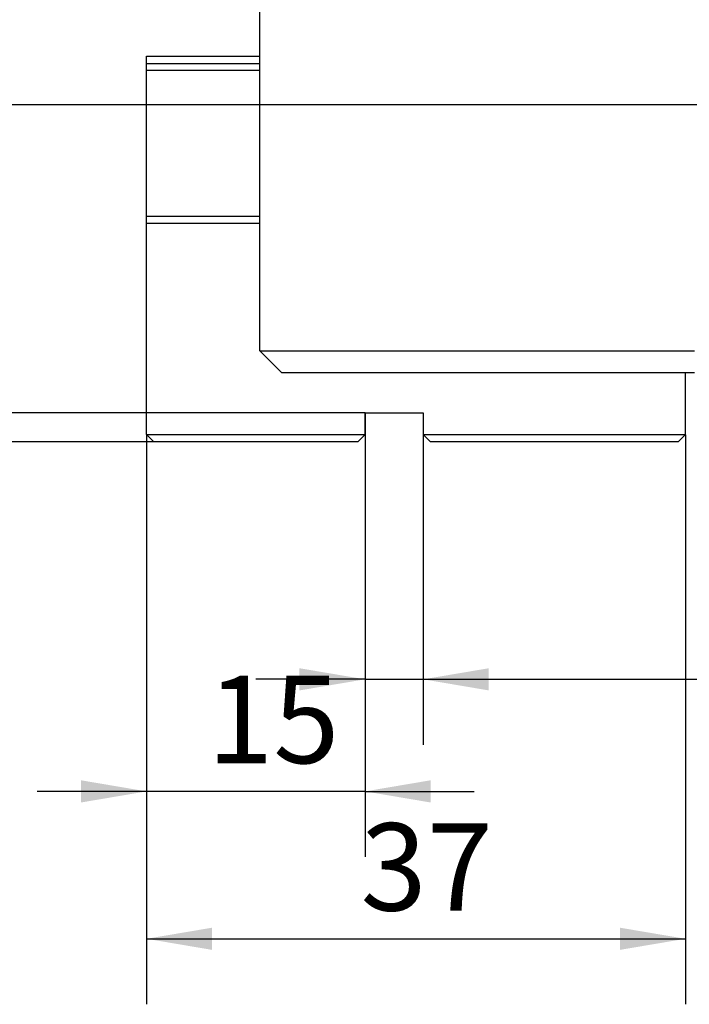
# Model space of a CAD drawing. Extents: x 0 to 707, y -1 to 746.
# Drawn here: x 61 to 92, y 202 to 247 of the extents above; entities that cross this region are included whole.
import ezdxf

# ---------------------------------------------------------------- set-up
doc = ezdxf.new("R2010")
doc.units = 0
doc.linetypes.add('SLD-实线', pattern=[0])
doc.layers.get('0').update_dxf_attribs({"linetype": 'CONTINUOUS'})
doc.layers.add('图框', color=179, linetype='SLD-实线')
doc.styles.add('SLDTEXTSTYLE1', font='锐字云字库细圆体GBK.TTF')
doc.dimstyles.new('SLDDIMSTYLE10', dxfattribs={"dimtxt": 4, "dimasz": 3, "dimexe": 0, "dimexo": 0.0625, "dimgap": 1, "dimtad": 2, "dimdec": 3, "dimlfac": 1.5, "dimrnd": 1e-09, "dimzin": 12, "dimtxsty": 'SLDTEXTSTYLE1', "dimsah": 1, "dimcen": 0.09, "dimazin": 3, "dimtol": 1, "dimtp": 0.025, "dimtfac": 1, "dimtdec": 3, "dimtmove": 0, "dimatfit": 3, "dimtolj": 1})
doc.dimstyles.new('SLDDIMSTYLE2', dxfattribs={"dimtxt": 4, "dimasz": 3, "dimexe": 0, "dimexo": 0.0625, "dimgap": 1, "dimtad": 2, "dimlfac": 1.5, "dimrnd": 1e-09, "dimzin": 12, "dimtxsty": 'SLDTEXTSTYLE1', "dimsah": 1, "dimcen": 0.09, "dimazin": 3, "dimtfac": 1, "dimtofl": 0, "dimtmove": 0, "dimatfit": 3, "dimtolj": 1, "dimtzin": 12})
doc.dimstyles.new('SLDDIMSTYLE3', dxfattribs={"dimtxt": 4, "dimasz": 3, "dimexe": 0, "dimexo": 0.0625, "dimgap": 1, "dimtad": 2, "dimlfac": 1.5, "dimrnd": 1e-09, "dimzin": 12, "dimtxsty": 'SLDTEXTSTYLE1', "dimsah": 1, "dimcen": 0.09, "dimazin": 3, "dimtfac": 1, "dimtmove": 0, "dimatfit": 3, "dimtolj": 1, "dimtzin": 12})

# ---------------------------------------------------------------- blocks, each defined once
blk = doc.blocks.new('_D_27')
at = {"layer": '图框'}
for p, q in [((78.82, 270.1), (56.296, 270.1)), ((59.296, 243.033), (59.296, 270.1)), ((99.781, 243.033), (56.296, 243.033))]:
    blk.add_line(p, q, dxfattribs=at)
for points in [[(59.296, 270.1), (58.788, 267.1), (59.804, 267.1)], [(59.296, 243.033), (59.804, 246.033), (58.788, 246.033)]]:
    blk.add_solid(points, dxfattribs=at)
at = {"layer": '图框', "insert": (54.005, 252.016), "char_height": 4, "attachment_point": 1, "rotation": 90, "style": 'SLDTEXTSTYLE1'}
blk.add_mtext('40.6', dxfattribs=at)
blk = doc.blocks.new('_D_29')
at = {"layer": '图框'}
for p, q in [((67.296, 227.933), (67.296, 208.6)), ((77.296, 227.933), (77.296, 208.6)), ((67.296, 211.6), (62.296, 211.6)), ((77.296, 211.6), (67.296, 211.6)), ((77.296, 211.6), (82.296, 211.6))]:
    blk.add_line(p, q, dxfattribs=at)
for points in [[(67.296, 211.6), (64.296, 212.108), (64.296, 211.092)], [(77.296, 211.6), (80.296, 211.092), (80.296, 212.108)]]:
    blk.add_solid(points, dxfattribs=at)
at = {"layer": '图框', "insert": (70.068, 216.891), "char_height": 4, "attachment_point": 1, "style": 'SLDTEXTSTYLE1'}
blk.add_mtext('15', dxfattribs=at)
blk = doc.blocks.new('_D_30')
at = {"layer": '图框'}
for p, q in [((77.296, 228.933), (77.296, 213.731)), ((79.962, 228.933), (79.962, 213.731)), ((77.296, 216.731), (72.296, 216.731)), ((77.296, 216.731), (79.962, 216.731)), ((79.962, 216.731), (109.476, 216.731))]:
    blk.add_line(p, q, dxfattribs=at)
for points in [[(77.296, 216.731), (74.296, 217.239), (74.296, 216.223)], [(79.962, 216.731), (82.962, 216.223), (82.962, 217.239)]]:
    blk.add_solid(points, dxfattribs=at)
at = {"layer": '图框', "attachment_point": 1, "style": 'SLDTEXTSTYLE1'}
for s, insert, char_height in [('0.025', (102.052, 224.059), 2.6), ('+', (100.066, 224.059), 2.6), ('4', (95.099, 222.022), 4), ('0', (102.052, 220.622), 2.6)]:
    blk.add_mtext(s, dxfattribs=dict(at, insert=insert, char_height=char_height))
blk = doc.blocks.new('_D_31')
at = {"layer": '图框'}
for p, q in [((67.296, 227.933), (67.296, 201.851)), ((91.962, 227.933), (91.962, 201.851)), ((67.296, 204.851), (91.962, 204.851))]:
    blk.add_line(p, q, dxfattribs=at)
for points in [[(67.296, 204.851), (70.296, 204.343), (70.296, 205.359)], [(91.962, 204.851), (88.962, 205.359), (88.962, 204.343)]]:
    blk.add_solid(points, dxfattribs=at)
at = {"layer": '图框', "insert": (77.09, 210.142), "char_height": 4, "attachment_point": 1, "style": 'SLDTEXTSTYLE1'}
blk.add_mtext('37', dxfattribs=at)
blk = doc.blocks.new('_D_32')
at = {"layer": '图框'}
for p, q in [((55.359, 228.933), (55.359, 237.906)), ((77.296, 228.933), (52.359, 228.933)), ((55.359, 227.6), (55.359, 228.933)), ((67.629, 227.6), (52.359, 227.6)), ((55.359, 227.6), (55.359, 222.6))]:
    blk.add_line(p, q, dxfattribs=at)
for points in [[(55.359, 228.933), (55.867, 231.933), (54.851, 231.933)], [(55.359, 227.6), (54.851, 224.6), (55.867, 224.6)]]:
    blk.add_solid(points, dxfattribs=at)
at = {"layer": '图框', "insert": (50.068, 235.406), "char_height": 4, "attachment_point": 1, "rotation": 90, "style": 'SLDTEXTSTYLE1'}
blk.add_mtext('2', dxfattribs=at)

msp = doc.modelspace()

# ---------------------------------------------------------------- linework, layer by layer
at = {"color": 7, "linetype": 'SLD-实线'}
for p, q in [((72.486794, 231.76678), (72.486794, 248.76678)), ((67.2958, 245.26678), (72.486794, 245.26678)), ((67.2958, 244.933446), (67.2958, 245.26678)), ((67.2958, 244.933446), (72.486794, 244.933446)), ((67.2958, 244.600113), (67.2958, 244.933446)), ((72.486794, 244.600113), (67.2958, 244.600113)), ((67.2958, 237.933446), (67.2958, 244.600113)), ((67.2958, 237.933446), (72.486794, 237.933446)), ((67.2958, 237.600113), (67.2958, 237.933446)), ((72.486794, 237.600113), (67.2958, 237.600113)), ((67.2958, 227.933446), (67.2958, 237.600113)), ((73.486794, 230.76678), (72.486794, 231.76678)), ((72.486794, 231.76678), (76.336005, 231.76678)), ((76.336005, 231.76678), (91.25156, 231.76678)), ((91.25156, 231.76678), (92.378542, 231.76678)), ((76.758623, 230.76678), (73.486794, 230.76678)), ((91.674178, 230.76678), (76.758623, 230.76678)), ((92.378542, 230.76678), (91.674178, 230.76678)), ((91.962467, 227.933446), (91.962467, 230.76678)), ((77.2958, 228.933446), (79.962467, 228.933446)), ((77.2958, 227.933446), (77.2958, 228.933446)), ((79.962467, 228.933446), (79.962467, 227.933446)), ((67.2958, 227.933446), (77.2958, 227.933446)), ((67.629133, 227.600113), (67.2958, 227.933446)), ((76.962467, 227.600113), (77.2958, 227.933446)), ((79.962467, 227.933446), (91.962467, 227.933446)), ((79.962467, 227.933446), (80.2958, 227.600113)), ((91.962467, 227.933446), (91.629133, 227.600113)), ((76.962467, 227.600113), (67.629133, 227.600113)), ((91.629133, 227.600113), (80.2958, 227.600113))]:
    msp.add_line(p, q, dxfattribs=at)

# ---------------------------------------------------------------- dimensions: what is measured, and where the dimension line sits
at = {"layer": '图框'}
for base, p1, p2, dimstyle, picture, middle in [((59.2958, 270.100113), (99.781016, 243.032872), (78.820127, 270.100113), 'SLDDIMSTYLE2', '_D_27', (59.2958, 256.566493)), ((55.359353, 228.933446), (67.629133, 227.600113), (77.2958, 228.933446), 'SLDDIMSTYLE3', '_D_32', (55.359353, 236.655543))]:
    dim = msp.add_linear_dim(base=base, p1=p1, p2=p2, angle=90, dimstyle=dimstyle, dxfattribs=at)
    dim.commit()
    dim.dimension.update_dxf_attribs({"geometry": picture, "text_midpoint": middle, "dimtype": 160})
for base, p1, p2, dimstyle, picture, middle in [((79.962467, 216.731403), (77.2958, 228.933446), (79.962467, 228.933446), 'SLDDIMSTYLE10', '_D_30', (102.28776, 216.731403)), ((67.2958, 211.600113), (77.2958, 227.933446), (67.2958, 227.933446), 'SLDDIMSTYLE3', '_D_29', (72.2958, 211.600113)), ((91.962467, 204.851199), (67.2958, 227.933446), (91.962467, 227.933446), 'SLDDIMSTYLE2', '_D_31', (79.629133, 204.851199))]:
    dim = msp.add_linear_dim(base=base, p1=p1, p2=p2, dimstyle=dimstyle, dxfattribs=at)
    dim.commit()
    dim.dimension.update_dxf_attribs({"geometry": picture, "text_midpoint": middle, "dimtype": 160})

doc.saveas('drawing.dxf')
